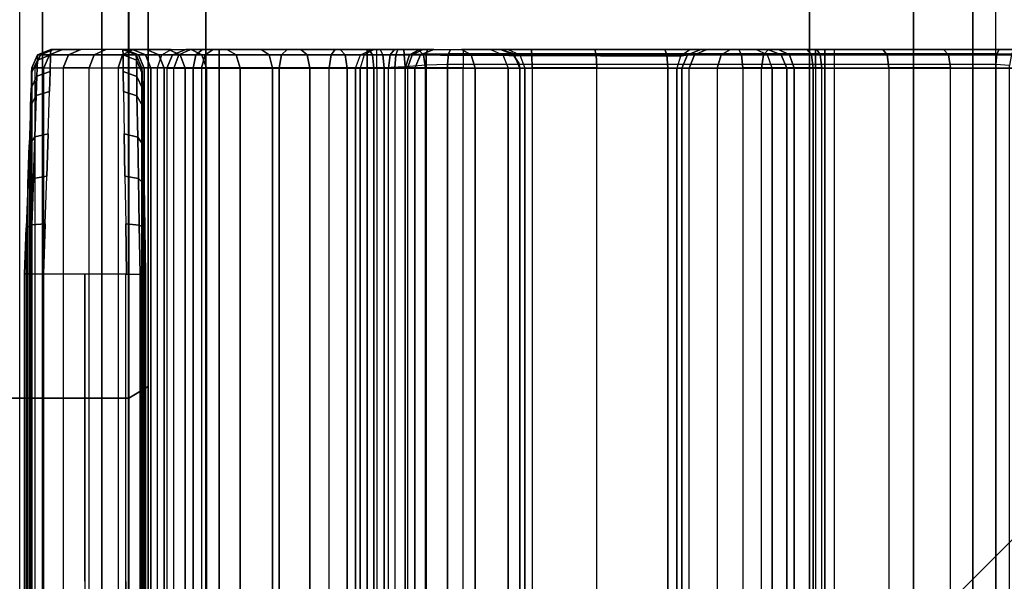
# Model space of a CAD drawing. Units: inches. Extents: x -2 to 217, y -6 to 211.
# Drawn here: x 3 to 4, y 1 to 1 of the extents above; entities that cross this region are included whole.
import ezdxf

# ---------------------------------------------------------------- set-up
doc = ezdxf.new("R2010")
doc.units = ezdxf.units.IN
doc.header["$MEASUREMENT"] = 0
for name, color, linetype in [('ELEC', 1, 'Continuous'), ('STRUCTURE', 7, 'Continuous'), ('STRUCTURE-LEG', 7, 'Continuous'), ('TERRITORY-FABRIC', 5, 'Continuous')]:
    doc.layers.add(name, color=color, linetype=linetype)

# ---------------------------------------------------------------- blocks, each defined once
blk = doc.blocks.new('VFG117_1A_0T')
at = {"layer": 'STRUCTURE-LEG'}
for points, invisible_edges in [([(-1.5, 0.80078, 1.97447), (-1.5, -0.80078, 1.97447), (-0.12193, -2.72357, 1.97447), (-0.12193, 2.72357, 1.97447)], 10), ([(-0.12193, 2.72357, 1.75025), (-0.12193, -2.72357, 1.75025), (-1.5, -0.80078, 1.75025), (-1.5, 0.80078, 1.75025)], 10), ([(-1.08945, -0.71887, 24.6123), (-0.46801, -0.79982, 24.6123), (-0.91984, -0.34799, 24.6123), (-1.28701, -0.52272, 24.6123)], 5), ([(-1.28701, -0.52272, 24.4323), (-0.91984, -0.34799, 24.4323), (-0.46801, -0.79982, 24.4323), (-1.08945, -0.71887, 24.4323)], 5), ([(-0.31159, -1.00366, 24.6123), (-0.96551, -0.86605, 24.6123), (-1.08945, -0.71887, 24.6123), (-0.46801, -0.79982, 24.6123)], 5), ([(-0.46801, -0.79982, 24.4323), (-1.08945, -0.71887, 24.4323), (-0.96551, -0.86605, 24.4323), (-0.31159, -1.00366, 24.4323)], 5), ([(-0.12193, -2.72357, 1.97447), (-0.12193, -2.72357, 1.97447), (-1.5, -0.80078, 1.97447), (-1.57912, -1.09605, 1.97447)], 10), ([(-1.57912, -1.09605, 1.75025), (-1.5, -0.80078, 1.75025), (-0.12193, -2.72357, 1.75025)], 10), ([(-0.92612, -1.05438, 24.6123), (-0.21326, -1.24104, 24.6123), (-0.31159, -1.00366, 24.6123), (-0.96551, -0.86605, 24.6123)], 5), ([(-0.96551, -0.86605, 24.4323), (-0.31159, -1.00366, 24.4323), (-0.21326, -1.24104, 24.4323), (-0.92612, -1.05438, 24.4323)], 5), ([(-0.17973, -1.49579, 24.6123), (-0.98069, -1.23889, 24.6123), (-0.92612, -1.05438, 24.6123), (-0.21326, -1.24104, 24.6123)], 5), ([(-0.21326, -1.24104, 24.4323), (-0.92612, -1.05438, 24.4323), (-0.98069, -1.23889, 24.4323), (-0.17973, -1.49579, 24.4323)], 5), ([(-1.57912, -1.09605, 1.97447), (-1.57912, -1.09605, 1.97447), (-1.79528, -1.31221, 1.97447), (-0.12193, -2.72357, 1.97447)], 12), ([(-0.12193, -2.72357, 1.75025), (-1.79528, -1.31221, 1.75025), (-1.57912, -1.09605, 1.75025)], 9)]:
    blk.add_3dface(points, dxfattribs=dict(at, invisible_edges=invisible_edges))
blk.add_3dface([(-0.91984, -0.34799, 24.4323), (-0.91984, -0.34799, 24.6123), (-0.46801, -0.79982, 24.6123), (-0.46801, -0.79982, 24.4323)], dxfattribs=at)
blk = doc.blocks.new('VFG110_72_0T')
at = {"layer": 'STRUCTURE'}
for points in [[(0, 1.53, 26.44), (0, 0.3, 26.44), (72, 0.3, 26.44), (72, 1.53, 26.44)], [(0, 1.16676, 25.75202), (72, 1.16676, 25.75202), (72, 1.12442, 25.78734), (0, 1.12442, 25.78734)], [(72, 1.155, 26.32), (72, 1.155, 25.92), (0, 1.155, 25.92), (0, 1.155, 26.32)], [(0, 1.155, 25.92), (72, 1.155, 25.92), (72, 0.675, 25.92), (0, 0.675, 25.92)], [(0, 1.155, 26.32), (0, 0.675, 26.32), (72, 0.675, 26.32), (72, 1.155, 26.32)], [(0, 1.12442, 25.78734), (72, 1.12442, 25.78734), (72, 1.07077, 25.8), (0, 1.07077, 25.8)], [(0, 1.07077, 25.8), (72, 1.07077, 25.8), (72, 0.75924, 25.8), (0, 0.75924, 25.8)], [(0, 0.75924, 25.8), (72, 0.75924, 25.8), (72, 0.70558, 25.78734), (0, 0.70558, 25.78734)], [(0, 0.70558, 25.78734), (72, 0.70558, 25.78734), (72, 0.66325, 25.75202), (0, 0.66325, 25.75202)], [(0, 0.675, 26.32), (0, 0.675, 25.92), (72, 0.675, 25.92), (72, 0.675, 26.32)], [(0, 0.47633, 25.59308), (72, 0.47633, 25.59308), (72, 0.66325, 25.75202), (0, 0.66325, 25.75202)]]:
    blk.add_3dface(points, dxfattribs=at)
blk = doc.blocks.new('VFG116_2642T_0T')
at = {"layer": 'TERRITORY-FABRIC'}
for points in [[(41.68999, -1.88933, 26.44005), (0.3097, -1.88933, 26.44005), (0.3098, -1.53448, 26.44005), (41.68999, -1.53448, 26.44005)], [(41.68999, -1.88933, 26.44005), (0.3097, -1.88933, 26.44005), (0.3098, -1.53448, 26.44005), (41.68999, -1.53448, 26.44005)], [(0.68608, -1.53465, 51.84296), (0.42766, -1.53465, 51.65754), (0.42766, -1.8895, 51.65754), (0.68608, -1.8895, 51.84296)], [(0.92016, -1.53465, 51.93608), (0.68608, -1.53465, 51.84296), (0.68608, -1.8895, 51.84296), (0.92016, -1.8895, 51.93608)], [(41.68998, -1.89948, 26.44893), (0.3097, -1.89948, 26.44893), (0.3098, -1.88933, 26.44005), (41.68999, -1.88933, 26.44005)], [(41.68998, -1.89948, 26.44893), (0.3097, -1.89948, 26.44893), (0.3098, -1.88933, 26.44005), (41.68999, -1.88933, 26.44005)], [(0.68608, -1.8895, 51.84296), (0.42766, -1.8895, 51.65754), (0.43617, -1.89948, 51.64849), (0.69211, -1.89948, 51.83259)], [(0.92016, -1.8895, 51.93608), (0.68608, -1.8895, 51.84296), (0.69211, -1.89948, 51.83259), (0.9232, -1.89948, 51.92564)]]:
    blk.add_3dface(points, dxfattribs=at)
for points, invisible_edges in [([(0.06891, -1.89948, 50.80297), (1.2373, -1.89948, 51.97117), (0.9232, -1.89948, 51.92564), (0.1136, -1.89948, 51.12185)], 5), ([(40.75848, -1.89948, 51.97117), (1.2373, -1.89948, 51.97117), (0.06891, -1.89948, 50.80297), (41.93105, -1.89948, 50.80307)], 14), ([(41.93105, -1.89948, 26.69024), (41.93105, -1.89948, 50.80307), (0.06891, -1.89948, 50.80297), (0.06891, -1.89948, 26.69022)], 10), ([(41.93105, -1.89948, 26.69024), (0.06891, -1.89948, 26.69022), (0.3097, -1.89948, 26.44893), (41.68998, -1.89948, 26.44893)], 11), ([(0.22497, -1.89948, 51.38021), (0.1136, -1.89948, 51.12185), (0.9232, -1.89948, 51.92564), (0.69211, -1.89948, 51.83259)], 10), ([(0.22497, -1.89948, 51.38021), (0.69211, -1.89948, 51.83259), (0.43617, -1.89948, 51.64849), (0.22497, -1.89948, 51.38021)], 1)]:
    blk.add_3dface(points, dxfattribs=dict(at, invisible_edges=invisible_edges))
blk = doc.blocks.new('VFG197_0T')
at = {"layer": 'ELEC'}
for points in [[(0.02944, -1.83878, 24.33415), (0.83676, -1.83878, 24.33415), (0.84618, -1.83911, 24.31807), (0.02002, -1.8391, 24.31807)], [(0.81674, -1.83808, 24.35555), (0.04946, -1.83808, 24.35555), (0.02944, -1.83878, 24.33415), (0.83676, -1.83878, 24.33415)], [(0.06959, -1.83737, 24.36852), (0.79661, -1.83738, 24.36852), (0.81674, -1.83808, 24.35555), (0.04946, -1.83808, 24.35555)], [(0.77404, -1.83659, 24.37677), (0.09216, -1.83659, 24.37677), (0.06959, -1.83737, 24.36852), (0.79661, -1.83738, 24.36852)], [(0.75029, -1.83576, 24.37983), (0.77404, -1.83659, 24.37677), (0.09216, -1.83659, 24.37677), (0.11591, -1.83576, 24.37983)], [(0.11591, -1.83576, 24.37983), (0.11589, -1.83864, 24.38678), (0.75031, -1.83865, 24.38678), (0.75029, -1.83576, 24.37983)], [(0.11589, -1.83864, 24.38678), (0.11608, -1.84559, 24.38967), (0.75012, -1.8456, 24.38967), (0.75031, -1.83865, 24.38678)], [(0.77558, -1.8395, 24.3835), (0.75031, -1.83865, 24.38678), (0.75012, -1.8456, 24.38967), (0.77603, -1.84643, 24.38633)], [(0.77404, -1.83659, 24.37677), (0.75029, -1.83576, 24.37983), (0.75031, -1.83865, 24.38678), (0.77558, -1.8395, 24.3835)], [(0.79661, -1.83738, 24.36852), (0.77404, -1.83659, 24.37677), (0.77558, -1.8395, 24.3835), (0.79958, -1.84032, 24.3747)], [(0.81674, -1.83808, 24.35555), (0.79661, -1.83738, 24.36852), (0.79958, -1.84032, 24.3747), (0.82099, -1.84104, 24.36089)], [(0.83676, -1.83878, 24.33415), (0.81674, -1.83808, 24.35555), (0.82099, -1.84104, 24.36089), (0.84226, -1.84176, 24.33812)], [(0.84618, -1.83911, 24.31807), (0.83676, -1.83878, 24.33415), (0.84226, -1.84176, 24.33812), (0.85226, -1.8421, 24.32101)], [(0.01218, -1.83938, 24.29539), (0.85402, -1.83939, 24.29539), (0.85667, -1.83948, 24.27158), (0.00953, -1.83947, 24.27158)], [(0.00953, -1.83947, 24.25741), (0.85667, -1.83948, 24.25741), (0.85667, -1.841, 24.23151), (0.00953, -1.84099, 24.23151)], [(0.85667, -1.83948, 24.27158), (0.00953, -1.83947, 24.27158), (0.00953, -1.83947, 24.25741), (0.85667, -1.83948, 24.25741)], [(0.85667, -1.841, 24.23151), (0.00953, -1.84099, 24.23151), (0.00953, -1.84572, 24.20513), (0.85667, -1.84573, 24.20513)], [(0.84618, -1.83911, 24.31807), (0.02002, -1.8391, 24.31807), (0.01218, -1.83938, 24.29539), (0.85402, -1.83939, 24.29539)], [(0.79958, -1.84032, 24.3747), (0.77558, -1.8395, 24.3835), (0.77603, -1.84643, 24.38633), (0.80065, -1.84722, 24.37733)], [(0.82099, -1.84104, 24.36089), (0.79958, -1.84032, 24.3747), (0.80065, -1.84722, 24.37733), (0.82261, -1.84792, 24.36318)], [(0.84226, -1.84176, 24.33812), (0.82099, -1.84104, 24.36089), (0.82261, -1.84792, 24.36318), (0.84445, -1.84862, 24.33984)], [(0.85226, -1.8421, 24.32101), (0.84226, -1.84176, 24.33812), (0.84445, -1.84862, 24.33984), (0.85472, -1.84895, 24.3223)], [(0.85402, -1.83939, 24.29539), (0.84618, -1.83911, 24.31807), (0.85226, -1.8421, 24.32101), (0.86059, -1.84238, 24.2969)], [(0.86059, -1.84238, 24.2969), (0.85226, -1.8421, 24.32101), (0.85472, -1.84895, 24.3223), (0.86328, -1.84922, 24.29756)], [(0.85667, -1.83948, 24.27158), (0.85402, -1.83939, 24.29539), (0.86059, -1.84238, 24.2969), (0.86341, -1.84248, 24.27158)], [(0.85667, -1.83948, 24.25741), (0.85667, -1.841, 24.23151), (0.86341, -1.84398, 24.23186), (0.86341, -1.84248, 24.25742)], [(0.85667, -1.83948, 24.25741), (0.85667, -1.83948, 24.27158), (0.86341, -1.84248, 24.27159), (0.86341, -1.84248, 24.25742)], [(0.85667, -1.841, 24.23151), (0.85667, -1.84573, 24.20513), (0.86341, -1.84864, 24.20584), (0.86341, -1.84398, 24.23186)], [(0.86341, -1.84248, 24.27158), (0.86059, -1.84238, 24.2969), (0.86328, -1.84922, 24.29756), (0.86617, -1.84932, 24.27158)], [(0.86341, -1.84248, 24.25742), (0.86341, -1.84398, 24.23186), (0.86617, -1.85077, 24.23266), (0.86617, -1.84932, 24.25744)], [(0.86341, -1.84248, 24.25742), (0.86341, -1.84248, 24.27159), (0.86617, -1.84932, 24.27161), (0.86617, -1.84932, 24.25744)], [(0.86341, -1.84398, 24.23186), (0.86341, -1.84864, 24.20584), (0.86617, -1.85529, 24.20745), (0.86617, -1.85077, 24.23266)], [(0.00953, -1.84572, 24.20513), (0.85667, -1.84573, 24.20513), (0.85667, -1.85559, 24.17442), (0.00953, -1.85558, 24.17442)], [(0.11608, -1.84559, 24.38967), (0.11608, -1.86698, 24.38967), (0.75012, -1.86698, 24.38967), (0.75012, -1.8456, 24.38967)], [(0.85667, -1.84573, 24.20513), (0.85667, -1.85559, 24.17442), (0.86341, -1.85837, 24.17554), (0.86341, -1.84864, 24.20584)], [(0.86341, -1.84864, 24.20584), (0.86341, -1.85837, 24.17554), (0.86617, -1.86471, 24.1781), (0.86617, -1.85529, 24.20745)], [(0.85667, -1.85559, 24.17442), (0.00953, -1.85558, 24.17442), (0.00953, -1.8691, 24.14667), (0.85667, -1.86911, 24.14667)], [(0.85667, -1.85559, 24.17442), (0.85667, -1.86911, 24.14667), (0.86341, -1.87171, 24.14817), (0.86341, -1.85837, 24.17554)], [(0.86341, -1.85837, 24.17554), (0.86341, -1.87171, 24.14817), (0.86617, -1.87763, 24.15159), (0.86617, -1.86471, 24.1781)], [(0.00953, -1.8691, 24.14667), (0.85667, -1.86911, 24.14667), (0.85667, -1.88397, 24.12417), (0.00953, -1.88396, 24.12417)], [(0.11608, -1.86698, 24.38967), (0.11608, -1.88807, 24.38967), (0.75012, -1.88808, 24.38967), (0.75012, -1.8667, 24.38967)], [(0.85667, -1.86911, 24.14667), (0.85667, -1.88397, 24.12417), (0.86341, -1.88637, 24.12598), (0.86341, -1.87171, 24.14817)], [(0.86341, -1.87171, 24.14817), (0.86341, -1.88637, 24.12598), (0.86617, -1.89183, 24.13008), (0.86617, -1.87763, 24.15159)], [(0.85667, -1.88397, 24.12417), (0.00953, -1.88396, 24.12417), (0.00953, -1.90437, 24.10066), (0.85667, -1.90438, 24.10066)], [(0.85667, -1.88397, 24.12417), (0.85667, -1.90438, 24.10066), (0.86341, -1.9065, 24.10278), (0.86341, -1.88637, 24.12598)], [(0.75012, -1.88808, 24.38967), (0.75019, -1.89533, 24.38678), (0.11601, -1.89532, 24.38678), (0.11608, -1.88836, 24.38967)], [(0.77603, -1.88795, 24.38633), (0.75012, -1.88837, 24.38967), (0.75019, -1.89533, 24.38678), (0.77547, -1.8949, 24.38351)], [(0.80065, -1.88756, 24.37733), (0.77603, -1.88795, 24.38633), (0.77547, -1.8949, 24.38351), (0.79947, -1.89449, 24.37473)], [(0.82261, -1.88721, 24.36318), (0.80065, -1.88756, 24.37733), (0.79947, -1.89449, 24.37473), (0.82089, -1.89413, 24.36092)], [(0.84445, -1.88686, 24.33984), (0.82261, -1.88721, 24.36318), (0.82089, -1.89413, 24.36092), (0.84218, -1.89377, 24.33814)], [(0.85472, -1.88669, 24.3223), (0.84445, -1.88686, 24.33984), (0.84218, -1.89377, 24.33814), (0.85219, -1.8936, 24.32104)], [(0.86328, -1.88656, 24.29756), (0.85472, -1.88669, 24.3223), (0.85219, -1.8936, 24.32104), (0.86053, -1.89346, 24.29691)], [(0.86617, -1.88651, 24.27158), (0.86328, -1.88656, 24.29756), (0.86053, -1.89346, 24.29691), (0.86335, -1.89341, 24.27158)], [(0.86617, -1.88651, 24.25741), (0.86617, -1.88762, 24.23779), (0.86335, -1.89447, 24.23856), (0.86335, -1.89341, 24.25741)], [(0.86617, -1.88651, 24.25741), (0.86617, -1.88651, 24.27158), (0.86335, -1.89341, 24.27158), (0.86335, -1.89341, 24.25741)], [(0.86617, -1.88762, 24.23779), (0.86617, -1.89138, 24.21647), (0.86335, -1.89808, 24.21808), (0.86335, -1.89447, 24.23856)], [(0.86341, -1.88637, 24.12598), (0.86341, -1.9065, 24.10278), (0.86617, -1.91133, 24.10761), (0.86617, -1.89183, 24.13008)], [(0.79947, -1.89449, 24.37473), (0.77547, -1.8949, 24.38351), (0.77387, -1.89779, 24.37676), (0.79644, -1.8974, 24.36852)], [(0.82089, -1.89413, 24.36092), (0.79947, -1.89449, 24.37473), (0.79644, -1.8974, 24.36852), (0.81657, -1.89705, 24.35555)], [(0.84218, -1.89377, 24.33814), (0.82089, -1.89413, 24.36092), (0.81657, -1.89705, 24.35555), (0.83659, -1.8967, 24.33415)], [(0.85219, -1.8936, 24.32104), (0.84218, -1.89377, 24.33814), (0.83659, -1.8967, 24.33415), (0.84601, -1.89654, 24.31807)], [(0.86053, -1.89346, 24.29691), (0.85219, -1.8936, 24.32104), (0.84601, -1.89654, 24.31807), (0.85385, -1.8964, 24.29539)], [(0.86335, -1.89341, 24.27158), (0.86053, -1.89346, 24.29691), (0.85385, -1.8964, 24.29539), (0.8565, -1.89635, 24.27158)], [(0.86335, -1.89341, 24.25741), (0.86335, -1.89447, 24.23856), (0.8565, -1.8974, 24.2389), (0.8565, -1.89635, 24.25742)], [(0.86335, -1.89341, 24.25741), (0.86335, -1.89341, 24.27158), (0.8565, -1.89635, 24.27158), (0.8565, -1.89635, 24.25742)], [(0.86335, -1.89447, 24.23856), (0.86335, -1.89808, 24.21808), (0.8565, -1.90094, 24.21877), (0.8565, -1.8974, 24.2389)], [(0.86617, -1.89138, 24.21647), (0.86617, -1.89861, 24.19353), (0.86335, -1.90503, 24.19605), (0.86335, -1.89808, 24.21808)], [(0.0097, -1.89634, 24.25742), (0.0097, -1.89739, 24.2389), (0.8565, -1.8974, 24.2389), (0.8565, -1.89635, 24.25742)], [(0.0097, -1.89634, 24.27158), (0.0097, -1.89634, 24.25742), (0.8565, -1.89635, 24.25742), (0.8565, -1.89635, 24.27158)], [(0.01235, -1.89639, 24.29539), (0.0097, -1.89634, 24.27158), (0.8565, -1.89635, 24.27158), (0.85385, -1.8964, 24.29539)], [(0.8565, -1.90094, 24.21877), (0.8565, -1.8974, 24.2389), (0.0097, -1.89739, 24.2389), (0.0097, -1.90093, 24.21877)], [(0.02019, -1.89653, 24.31807), (0.01235, -1.89639, 24.29539), (0.85385, -1.8964, 24.29539), (0.84601, -1.89654, 24.31807)], [(0.02961, -1.89669, 24.33415), (0.02019, -1.89653, 24.31807), (0.84601, -1.89654, 24.31807), (0.83659, -1.8967, 24.33415)], [(0.04963, -1.89704, 24.35555), (0.02961, -1.89669, 24.33415), (0.83659, -1.8967, 24.33415), (0.81657, -1.89705, 24.35555)], [(0.81657, -1.89705, 24.35555), (0.79644, -1.8974, 24.36852), (0.06976, -1.89739, 24.36852), (0.04963, -1.89704, 24.35555)], [(0.79644, -1.8974, 24.36852), (0.77387, -1.89779, 24.37676), (0.09233, -1.89779, 24.37676), (0.06976, -1.89739, 24.36852)], [(0.77387, -1.89779, 24.37676), (0.75012, -1.89821, 24.37983), (0.11608, -1.8982, 24.37983), (0.09233, -1.89779, 24.37676)], [(0.11608, -1.8982, 24.37983), (0.11601, -1.89532, 24.38678), (0.75019, -1.89533, 24.38678), (0.75012, -1.89821, 24.37983)], [(0.77547, -1.8949, 24.38351), (0.75019, -1.89533, 24.38678), (0.75012, -1.89821, 24.37983), (0.77387, -1.89779, 24.37676)], [(0.86335, -1.89808, 24.21808), (0.86335, -1.90503, 24.19605), (0.8565, -1.90777, 24.19713), (0.8565, -1.90094, 24.21877)], [(0.86617, -1.89861, 24.19353), (0.86617, -1.91009, 24.16976), (0.86335, -1.91605, 24.17322), (0.86335, -1.90503, 24.19605)], [(0.00953, -1.90437, 24.10066), (0.85667, -1.90438, 24.10066), (0.85667, -1.92707, 24.08085), (0.00953, -1.92706, 24.08085)], [(0.0097, -1.90093, 24.21877), (0.0097, -1.90776, 24.19713), (0.8565, -1.90777, 24.19713), (0.8565, -1.90094, 24.21877)], [(0.86335, -1.90503, 24.19605), (0.86335, -1.91605, 24.17322), (0.8565, -1.9186, 24.1747), (0.8565, -1.90777, 24.19713)], [(0.85667, -1.92707, 24.08085), (0.85667, -1.90438, 24.10066), (0.86341, -1.9065, 24.10278), (0.86341, -1.92889, 24.08323)], [(0.8565, -1.9186, 24.1747), (0.8565, -1.90777, 24.19713), (0.0097, -1.90776, 24.19713), (0.0097, -1.91859, 24.1747)], [(0.0097, -1.90916, 24.74579), (0.0097, -1.91278, 24.73226), (0.8565, -1.91279, 24.73226), (0.8565, -1.90917, 24.74579)], [(0.0097, -1.90916, 24.74579), (0.0097, -1.91278, 24.75932), (0.8565, -1.91279, 24.75932), (0.8565, -1.90917, 24.74579)], [(0.8565, -1.91279, 24.73226), (0.8565, -1.90917, 24.74579), (0.86335, -1.91211, 24.74579), (0.86335, -1.91534, 24.73373)], [(0.8565, -1.90917, 24.74579), (0.8565, -1.91279, 24.75932), (0.86335, -1.91534, 24.75785), (0.86335, -1.91211, 24.74579)], [(0.86617, -1.91009, 24.16976), (0.86617, -1.92177, 24.15216), (0.86335, -1.92727, 24.15632), (0.86335, -1.91605, 24.17322)], [(0.86341, -1.92889, 24.08323), (0.86341, -1.9065, 24.10278), (0.86617, -1.91133, 24.10761), (0.86617, -1.93302, 24.08868)], [(0.0097, -1.92269, 24.72236), (0.0097, -1.91278, 24.73226), (0.8565, -1.91279, 24.73226), (0.8565, -1.92269, 24.72236)], [(0.8565, -1.91279, 24.75932), (0.8565, -1.92269, 24.76923), (0.0097, -1.92269, 24.76923), (0.0097, -1.91278, 24.75932)], [(0.8565, -1.92269, 24.72236), (0.8565, -1.91279, 24.73226), (0.86335, -1.91534, 24.73373), (0.86335, -1.92417, 24.72491)], [(0.8565, -1.91279, 24.75932), (0.8565, -1.92269, 24.76923), (0.86335, -1.92417, 24.76668), (0.86335, -1.91534, 24.75785)], [(0.86335, -1.91534, 24.73373), (0.86335, -1.91211, 24.74579), (0.86617, -1.91901, 24.74579), (0.86617, -1.92131, 24.73718)], [(0.86335, -1.91211, 24.74579), (0.86335, -1.91534, 24.75785), (0.86617, -1.92131, 24.7544), (0.86617, -1.91901, 24.74579)], [(0.8565, -1.92962, 24.15809), (0.8565, -1.9186, 24.1747), (0.0097, -1.91859, 24.1747), (0.0097, -1.92961, 24.15809)], [(0.86335, -1.91605, 24.17322), (0.86335, -1.92727, 24.15632), (0.8565, -1.92962, 24.15809), (0.8565, -1.9186, 24.1747)], [(0.86335, -1.92417, 24.72491), (0.86335, -1.91534, 24.73373), (0.86617, -1.92131, 24.73718), (0.86617, -1.92761, 24.73088)], [(0.86335, -1.91534, 24.75785), (0.86335, -1.92417, 24.76668), (0.86617, -1.92761, 24.7607), (0.86617, -1.92131, 24.7544)], [(0.8565, -1.92269, 24.72236), (0.8565, -1.93622, 24.71873), (0.0097, -1.93621, 24.71873), (0.0097, -1.92269, 24.72236)], [(0.0097, -1.92269, 24.76923), (0.0097, -1.93621, 24.77285), (0.8565, -1.93622, 24.77285), (0.8565, -1.92269, 24.76923)], [(0.8565, -1.93622, 24.71873), (0.8565, -1.92269, 24.72236), (0.86335, -1.92417, 24.72491), (0.86335, -1.93622, 24.72168)], [(0.8565, -1.92269, 24.76923), (0.8565, -1.93622, 24.77285), (0.86335, -1.93622, 24.76991), (0.86335, -1.92417, 24.76668)], [(0.86617, -1.92177, 24.15216), (0.86617, -1.94012, 24.13147), (0.86335, -1.9449, 24.13645), (0.86335, -1.92727, 24.15632)], [(0.86335, -1.93622, 24.72168), (0.86335, -1.92417, 24.72491), (0.86617, -1.92761, 24.73088), (0.86617, -1.93622, 24.72858)], [(0.86335, -1.92417, 24.76668), (0.86335, -1.93622, 24.76991), (0.86617, -1.93622, 24.76301), (0.86617, -1.92761, 24.7607)], [(0.85667, -1.92707, 24.08085), (0.00953, -1.92706, 24.08085), (0.00953, -1.96709, 24.05663), (0.85667, -1.9671, 24.05663)], [(0.0097, -1.92961, 24.15809), (0.0097, -1.94694, 24.13857), (0.8565, -1.94694, 24.13857), (0.8565, -1.92962, 24.15809)], [(0.86335, -1.92727, 24.15632), (0.86335, -1.9449, 24.13645), (0.8565, -1.94694, 24.13857), (0.8565, -1.92962, 24.15809)], [(0.85667, -1.9671, 24.05663), (0.85667, -1.92707, 24.08085), (0.86341, -1.92889, 24.08323), (0.86341, -1.96837, 24.05935)], [(0.86341, -1.96837, 24.05935), (0.86341, -1.92889, 24.08323), (0.86617, -1.93302, 24.08868), (0.86617, -1.97127, 24.06554)], [(0.8565, -2.01251, 24.71873), (0.0097, -2.0125, 24.71873), (0.0097, -1.93621, 24.71873), (0.8565, -1.93622, 24.71873)], [(0.8565, -1.93622, 24.77285), (0.8565, -2.01744, 24.77285), (0.0097, -2.01743, 24.77285), (0.0097, -1.93621, 24.77285)], [(0.8565, -2.01251, 24.71873), (0.8565, -1.93622, 24.71873), (0.86335, -1.93622, 24.72168), (0.86335, -2.01251, 24.72168)], [(0.8565, -1.93622, 24.77285), (0.8565, -2.01744, 24.77285), (0.86335, -2.01744, 24.76991), (0.86335, -1.93622, 24.76991)], [(0.86335, -2.01251, 24.72168), (0.86335, -1.93622, 24.72168), (0.86617, -1.93622, 24.72858), (0.86617, -2.01251, 24.72858)], [(0.86335, -1.93622, 24.76991), (0.86335, -2.01744, 24.76991), (0.86617, -2.01744, 24.76301), (0.86617, -1.93622, 24.76301)], [(0.86617, -1.94012, 24.13147), (0.86617, -1.95782, 24.11658), (0.86335, -1.96191, 24.12214), (0.86335, -1.9449, 24.13645)], [(0.86335, -1.9449, 24.13645), (0.86335, -1.96191, 24.12214), (0.8565, -1.96365, 24.12451), (0.8565, -1.94694, 24.13857)], [(0.0097, -1.94694, 24.13857), (0.0097, -1.96364, 24.12451), (0.8565, -1.96365, 24.12451), (0.8565, -1.94694, 24.13857)], [(0.86617, -1.95782, 24.11658), (0.86617, -1.97829, 24.10363), (0.86335, -1.98156, 24.10971), (0.86335, -1.96191, 24.12214)], [(0.8565, -1.98296, 24.1123), (0.8565, -1.96365, 24.12451), (0.0097, -1.96364, 24.12451), (0.0097, -1.98295, 24.1123)], [(0.86335, -1.96191, 24.12214), (0.86335, -1.98156, 24.10971), (0.8565, -1.98296, 24.1123), (0.8565, -1.96365, 24.12451)], [(0.85667, -1.9671, 24.05663), (0.00953, -1.96709, 24.05663), (0.00953, -1.99295, 24.04643), (0.85667, -1.99296, 24.04643)], [(0.85667, -1.99296, 24.04643), (0.85667, -1.9671, 24.05663), (0.86341, -1.96837, 24.05935), (0.86341, -1.99388, 24.04929)], [(0.86341, -1.99388, 24.04929), (0.86341, -1.96837, 24.05935), (0.86617, -1.97127, 24.06554), (0.86617, -1.99598, 24.05579)], [(0.86617, -1.97829, 24.10363), (0.86617, -1.99864, 24.09429), (0.86335, -2.00111, 24.10073), (0.86335, -1.98156, 24.10971)], [(0.0097, -1.98295, 24.1123), (0.0097, -2.00215, 24.10348), (0.8565, -2.00216, 24.10348), (0.8565, -1.98296, 24.1123)], [(0.86335, -1.98156, 24.10971), (0.86335, -2.00111, 24.10073), (0.8565, -2.00216, 24.10348), (0.8565, -1.98296, 24.1123)], [(0.00953, -1.99295, 24.04643), (0.85667, -1.99296, 24.04643), (0.85667, -2.02684, 24.03834), (0.00953, -2.02683, 24.03834)], [(0.85667, -2.02684, 24.03834), (0.85667, -1.99296, 24.04643), (0.86341, -1.99388, 24.04929), (0.86341, -2.02731, 24.04131)], [(0.86341, -2.02731, 24.04131), (0.86341, -1.99388, 24.04929), (0.86617, -1.99598, 24.05579), (0.86617, -2.02837, 24.04806)], [(0.86335, -2.00111, 24.10073), (0.86335, -2.0152, 24.09603), (0.8565, -2.016, 24.09886), (0.8565, -2.00216, 24.10348)], [(0.86617, -1.99864, 24.09429), (0.86617, -2.0133, 24.08939), (0.86335, -2.0152, 24.09603), (0.86335, -2.00111, 24.10073)], [(0.0097, -2.00215, 24.10348), (0.0097, -2.01599, 24.09886), (0.8565, -2.016, 24.09886), (0.8565, -2.00216, 24.10348)], [(0.8565, -2.00653, 25.25508), (0.8565, -2.00886, 25.23216), (0.0097, -2.00885, 25.23216), (0.0097, -2.00652, 25.25508)], [(0.0097, -2.00652, 25.25508), (0.0097, -2.17227, 25.54217), (0.8565, -2.17228, 25.54217), (0.8565, -2.00653, 25.25508)], [(0.8565, -2.00886, 25.23216), (0.8565, -2.00653, 25.25508), (0.86335, -2.00907, 25.25361), (0.86335, -2.01106, 25.23412)], [(0.8565, -2.17228, 25.54217), (0.8565, -2.00653, 25.25508), (0.86335, -2.00907, 25.25361), (0.86261, -2.17424, 25.54103)], [(0.8565, -2.00886, 25.23216), (0.8565, -2.03215, 25.20597), (0.0097, -2.03214, 25.20597), (0.0097, -2.00885, 25.23216)], [(0.8565, -2.00886, 25.23216), (0.8565, -2.03215, 25.20597), (0.86335, -2.03435, 25.20792), (0.86335, -2.01106, 25.23412)], [(0.86261, -2.17424, 25.54103), (0.86335, -2.00907, 25.25361), (0.86617, -2.01505, 25.25016), (0.86597, -2.17908, 25.53824)], [(0.86335, -2.01106, 25.23412), (0.86335, -2.00907, 25.25361), (0.86617, -2.01505, 25.25016), (0.86617, -2.01622, 25.2387)], [(0.86335, -2.01106, 25.23412), (0.86335, -2.03435, 25.20792), (0.86617, -2.0395, 25.2125), (0.86617, -2.01622, 25.2387)], [(0.0097, -2.01599, 24.09886), (0.00961, -2.02127, 24.09755), (0.85659, -2.02128, 24.09755), (0.8565, -2.016, 24.09886)], [(0.8565, -2.01251, 24.71873), (0.8565, -2.04264, 24.72473), (0.0097, -2.04263, 24.72473), (0.0097, -2.0125, 24.71873)], [(0.86335, -2.01251, 24.72168), (0.86335, -2.04151, 24.72745), (0.8565, -2.04264, 24.72473), (0.8565, -2.01251, 24.71873)], [(0.85659, -2.02128, 24.09755), (0.8565, -2.016, 24.09886), (0.86335, -2.0152, 24.09603), (0.86337, -2.02055, 24.09474)], [(0.86617, -2.01251, 24.72858), (0.86617, -2.03887, 24.73382), (0.86335, -2.04151, 24.72745), (0.86335, -2.01251, 24.72168)], [(0.86337, -2.02055, 24.09474), (0.86335, -2.0152, 24.09603), (0.86617, -2.0133, 24.08939), (0.86617, -2.01926, 24.08803)], [(0.8572, -2.03207, 24.09602), (0.85659, -2.02128, 24.09755), (0.00961, -2.02127, 24.09755), (0.009, -2.03207, 24.09602)], [(0.0097, -2.01743, 24.77285), (0.0097, -2.02352, 24.77382), (0.8565, -2.02353, 24.77382), (0.8565, -2.01744, 24.77285)], [(0.8565, -2.02353, 24.77382), (0.8565, -2.01744, 24.77285), (0.86335, -2.01744, 24.76991), (0.86335, -2.02444, 24.77102)], [(0.8572, -2.03207, 24.09602), (0.85659, -2.02128, 24.09755), (0.86337, -2.02055, 24.09474), (0.86355, -2.03164, 24.09336)], [(0.86335, -2.02444, 24.77102), (0.86335, -2.01744, 24.76991), (0.86617, -2.01744, 24.76301), (0.86617, -2.02657, 24.76446)], [(0.86355, -2.03164, 24.09336), (0.86337, -2.02055, 24.09474), (0.86617, -2.01926, 24.08803), (0.86617, -2.03144, 24.08698)], [(0.85667, -2.02684, 24.03834), (0.00953, -2.02683, 24.03834), (0.00953, -2.06199, 24.03566), (0.85667, -2.062, 24.03566)], [(0.8565, -2.02353, 24.77382), (0.8565, -2.03336, 24.78097), (0.0097, -2.03336, 24.78097), (0.0097, -2.02352, 24.77382)], [(0.8565, -2.03336, 24.78097), (0.8565, -2.02353, 24.77382), (0.86335, -2.02444, 24.77102), (0.86335, -2.03574, 24.77924)], [(0.85667, -2.062, 24.03566), (0.85667, -2.02684, 24.03834), (0.86341, -2.02731, 24.04131), (0.86341, -2.062, 24.03866)], [(0.86335, -2.03574, 24.77924), (0.86335, -2.02444, 24.77102), (0.86617, -2.02657, 24.76446), (0.86617, -2.04133, 24.77518)], [(0.85795, -2.04303, 24.09601), (0.8572, -2.03207, 24.09602), (0.86355, -2.03164, 24.09336), (0.86376, -2.04301, 24.09357)], [(0.86341, -2.062, 24.03866), (0.86341, -2.02731, 24.04131), (0.86617, -2.02837, 24.04806), (0.86617, -2.062, 24.0455)], [(0.86376, -2.04301, 24.09357), (0.86355, -2.03164, 24.09336), (0.86617, -2.03144, 24.08698), (0.86617, -2.0436, 24.08777)], [(0.009, -2.03207, 24.09602), (0.00825, -2.04302, 24.09601), (0.85795, -2.04303, 24.09601), (0.8572, -2.03207, 24.09602)], [(0.8565, -2.03215, 25.20597), (0.8565, -2.03712, 25.19289), (0.0097, -2.03711, 25.19289), (0.0097, -2.03214, 25.20597)], [(0.0097, -2.03336, 24.78097), (0.0097, -2.03711, 24.79253), (0.8565, -2.03712, 24.79253), (0.8565, -2.03336, 24.78097)], [(0.0097, -2.03711, 25.19289), (0.8565, -2.03712, 25.19289), (0.8565, -2.03712, 24.79253), (0.0097, -2.03711, 24.79253)], [(0.86335, -2.04006, 25.19289), (0.86335, -2.03435, 25.20792), (0.8565, -2.03215, 25.20597), (0.8565, -2.03712, 25.19289)], [(0.8565, -2.03712, 24.79253), (0.8565, -2.03336, 24.78097), (0.86335, -2.03574, 24.77924), (0.86335, -2.04006, 24.79253)], [(0.8565, -2.03712, 25.19289), (0.8565, -2.03712, 24.79253), (0.86335, -2.04006, 24.79253), (0.86335, -2.04006, 25.19289)], [(0.86617, -2.04696, 25.19289), (0.86617, -2.0395, 25.2125), (0.86335, -2.03435, 25.20792), (0.86335, -2.04006, 25.19289)], [(0.86335, -2.04006, 24.79253), (0.86335, -2.03574, 24.77924), (0.86617, -2.04133, 24.77518), (0.86617, -2.04696, 24.79253)], [(0.86335, -2.04151, 24.72745), (0.86335, -2.0661, 24.74387), (0.8565, -2.06818, 24.74179), (0.8565, -2.04264, 24.72473)], [(0.86617, -2.03887, 24.73382), (0.86617, -2.06122, 24.74875), (0.86335, -2.0661, 24.74387), (0.86335, -2.04151, 24.72745)], [(0.86335, -2.04006, 25.19289), (0.86335, -2.04006, 24.79253), (0.86617, -2.04696, 24.79253), (0.86617, -2.04696, 25.19289)], [(0.00825, -2.04302, 24.09601), (0.0079, -2.05394, 24.09754), (0.8583, -2.05395, 24.09754), (0.85795, -2.04303, 24.09601)], [(0.8565, -2.04264, 24.72473), (0.8565, -2.06818, 24.74179), (0.0097, -2.06817, 24.74179), (0.0097, -2.04263, 24.72473)], [(0.8583, -2.05395, 24.09754), (0.85795, -2.04303, 24.09601), (0.86376, -2.04301, 24.09357), (0.86386, -2.05443, 24.09529)], [(0.86386, -2.05443, 24.09529), (0.86376, -2.04301, 24.09357), (0.86617, -2.0436, 24.08777), (0.86617, -2.05559, 24.08984)], [(0.0079, -2.05394, 24.09754), (0.0079, -2.33697, 24.1577), (0.8583, -2.33697, 24.1577), (0.8583, -2.05395, 24.09754)], [(0.8583, -2.33697, 24.1577), (0.8583, -2.05395, 24.09754), (0.86386, -2.05443, 24.09529), (0.86386, -2.33745, 24.15545)], [(0.86386, -2.33745, 24.15545), (0.86386, -2.05443, 24.09529), (0.86617, -2.05559, 24.08984), (0.86617, -2.33861, 24.15)], [(0.00953, -2.06199, 24.03566), (0.85667, -2.062, 24.03566), (0.85667, -2.09767, 24.03658), (0.00953, -2.09766, 24.03658)], [(0.86276, -2.09754, 24.03897), (0.86341, -2.062, 24.03866), (0.85667, -2.062, 24.03566), (0.85667, -2.09767, 24.03658)], [(0.86601, -2.09725, 24.04464), (0.86617, -2.062, 24.0455), (0.86341, -2.062, 24.03866), (0.86276, -2.09754, 24.03897)], [(0.86617, -2.06122, 24.74875), (0.86617, -2.07615, 24.7711), (0.86335, -2.08252, 24.76846), (0.86335, -2.0661, 24.74387)], [(0.86335, -2.0661, 24.74387), (0.86335, -2.08252, 24.76846), (0.8565, -2.08524, 24.76733), (0.8565, -2.06818, 24.74179)], [(0.8565, -2.06818, 24.74179), (0.8565, -2.08524, 24.76733), (0.0097, -2.08523, 24.76733), (0.0097, -2.06817, 24.74179)], [(0.86617, -2.08139, 24.79746), (0.86617, -2.07615, 24.7711), (0.86335, -2.08252, 24.76846), (0.86335, -2.08829, 24.79746)], [(0.86335, -2.08829, 24.79746), (0.86335, -2.08252, 24.76846), (0.8565, -2.08524, 24.76733), (0.8565, -2.09123, 24.79746)], [(0.86617, -2.08139, 24.79746), (0.86617, -2.08139, 25.03458), (0.86421, -2.08729, 25.03458), (0.86335, -2.08829, 24.79746)], [(0.86617, -2.08139, 25.03458), (0.86617, -2.08139, 25.28829), (0.86335, -2.08829, 25.28829), (0.86421, -2.08729, 25.03458)], [(0.86617, -2.08139, 25.28829), (0.86617, -2.08535, 25.30305), (0.86335, -2.09132, 25.2996), (0.86335, -2.08829, 25.28829)], [(0.0097, -2.09123, 24.79746), (0.0097, -2.08523, 24.76733), (0.8565, -2.08524, 24.76733), (0.8565, -2.09123, 24.79746)], [(0.86335, -2.08829, 24.79746), (0.86421, -2.08729, 25.03458), (0.85909, -2.09084, 25.03458), (0.8565, -2.09123, 24.79746)], [(0.86421, -2.08729, 25.03458), (0.86335, -2.08829, 25.28829), (0.8565, -2.09123, 25.28829), (0.85909, -2.09084, 25.03458)], [(0.86617, -2.21302, 25.52483), (0.86617, -2.08535, 25.30305), (0.86335, -2.09132, 25.2996), (0.86335, -2.21902, 25.52136)], [(0.8565, -2.09123, 25.28829), (0.0097, -2.09123, 25.28829), (0.0097, -2.09123, 24.79746), (0.8565, -2.09123, 24.79746)], [(0.0097, -2.09386, 25.29813), (0.0097, -2.09123, 25.28829), (0.8565, -2.09123, 25.28829), (0.8565, -2.09387, 25.29813)], [(0.86335, -2.21902, 25.52136), (0.86335, -2.09132, 25.2996), (0.8565, -2.09387, 25.29813), (0.85648, -2.22157, 25.51989)], [(0.86335, -2.08829, 25.28829), (0.86335, -2.09132, 25.2996), (0.8565, -2.09387, 25.29813), (0.8565, -2.09123, 25.28829)], [(0.85667, -2.09767, 24.03658), (0.00953, -2.09766, 24.03658), (0.00953, -2.13095, 24.0391), (0.85667, -2.13096, 24.0391)], [(0.85648, -2.22157, 25.51989), (0.00972, -2.22157, 25.51989), (0.0097, -2.09386, 25.29813), (0.8565, -2.09387, 25.29813)], [(0.86341, -2.13066, 24.04208), (0.86276, -2.09754, 24.03897), (0.85667, -2.09767, 24.03658), (0.85667, -2.13096, 24.0391)], [(0.86617, -2.12999, 24.04888), (0.86601, -2.09725, 24.04464), (0.86276, -2.09754, 24.03897), (0.86341, -2.13066, 24.04208)], [(0.00953, -2.13095, 24.0391), (0.85667, -2.13096, 24.0391), (0.85667, -2.16757, 24.04374), (0.00953, -2.16756, 24.04374)], [(0.86341, -2.16712, 24.0467), (0.86341, -2.13066, 24.04208), (0.85667, -2.13096, 24.0391), (0.85667, -2.16757, 24.04374)], [(0.86617, -2.16608, 24.05346), (0.86617, -2.12999, 24.04888), (0.86341, -2.13066, 24.04208), (0.86341, -2.16712, 24.0467)], [(0.00953, -2.16756, 24.04374), (0.85667, -2.16757, 24.04374), (0.85667, -2.20633, 24.05083), (0.00953, -2.20632, 24.05083)], [(0.86341, -2.20571, 24.05377), (0.86341, -2.16712, 24.0467), (0.85667, -2.16757, 24.04374), (0.85667, -2.20633, 24.05083)], [(0.86617, -2.20429, 24.06045), (0.86617, -2.16608, 24.05346), (0.86341, -2.16712, 24.0467), (0.86341, -2.20571, 24.05377)], [(0.0097, -2.17227, 25.54217), (0.0097, -2.1749, 25.55201), (0.8565, -2.17491, 25.55201), (0.8565, -2.17228, 25.54217)], [(0.8565, -2.17228, 25.54217), (0.8565, -2.17491, 25.55201), (0.86335, -2.17786, 25.55201), (0.86261, -2.17424, 25.54103)], [(0.86261, -2.17424, 25.54103), (0.86335, -2.17786, 25.55201), (0.86617, -2.18475, 25.55201), (0.86597, -2.17908, 25.53824)], [(0.8565, -2.17491, 25.55201), (0.8565, -2.17491, 25.60357), (0.0097, -2.1749, 25.60357), (0.0097, -2.1749, 25.55201)], [(0.0097, -2.1749, 25.60357), (0.0097, -2.17863, 25.63219), (0.8565, -2.17864, 25.63219), (0.8565, -2.17491, 25.60357)], [(0.8565, -2.17864, 25.63219), (0.8565, -2.19304, 25.6572), (0.0097, -2.19303, 25.6572), (0.0097, -2.17863, 25.63219)], [(0.8565, -2.17491, 25.55201), (0.8565, -2.17491, 25.60357), (0.86335, -2.17786, 25.60357), (0.86335, -2.17786, 25.55201)], [(0.8565, -2.17491, 25.60357), (0.8565, -2.17864, 25.63219), (0.86335, -2.18136, 25.63106), (0.86335, -2.17786, 25.60357)], [(0.8565, -2.17864, 25.63219), (0.8565, -2.19304, 25.6572), (0.86335, -2.19512, 25.65512), (0.86335, -2.18136, 25.63106)], [(0.86335, -2.17786, 25.55201), (0.86335, -2.17786, 25.60357), (0.86617, -2.18475, 25.60357), (0.86617, -2.18475, 25.55201)], [(0.86335, -2.17786, 25.60357), (0.86335, -2.18136, 25.63106), (0.86617, -2.18773, 25.62842), (0.86617, -2.18475, 25.60357)], [(0.86335, -2.18136, 25.63106), (0.86335, -2.19512, 25.65512), (0.86617, -2.19999, 25.65024), (0.86617, -2.18773, 25.62842)], [(0.0097, -2.19303, 25.6572), (0.0097, -2.2159, 25.67479), (0.8565, -2.2159, 25.67479), (0.8565, -2.19304, 25.6572)], [(0.8565, -2.19304, 25.6572), (0.8565, -2.2159, 25.67479), (0.86335, -2.21703, 25.67207), (0.86335, -2.19512, 25.65512)], [(0.86335, -2.19512, 25.65512), (0.86335, -2.21703, 25.67207), (0.86617, -2.21967, 25.6657), (0.86617, -2.19999, 25.65024)], [(0.86617, -2.24449, 24.07028), (0.86617, -2.20429, 24.06045), (0.86341, -2.20571, 24.05377), (0.86341, -2.24631, 24.06369)], [(0.85667, -2.20633, 24.05083), (0.00953, -2.20632, 24.05083), (0.00953, -2.24711, 24.0608), (0.85667, -2.24711, 24.0608)], [(0.86341, -2.24631, 24.06369), (0.86341, -2.20571, 24.05377), (0.85667, -2.20633, 24.05083), (0.85667, -2.24711, 24.0608)], [(0.86617, -2.21302, 25.52483), (0.86617, -2.21919, 25.55333), (0.86335, -2.22609, 25.55333), (0.86335, -2.21902, 25.52136)], [(0.8565, -2.2159, 25.67479), (0.8565, -2.24377, 25.6823), (0.0097, -2.24376, 25.6823), (0.0097, -2.2159, 25.67479)], [(0.86335, -2.21902, 25.52136), (0.86335, -2.22609, 25.55333), (0.8565, -2.22903, 25.55333), (0.85648, -2.22157, 25.51989)], [(0.8565, -2.2159, 25.67479), (0.8565, -2.24377, 25.6823), (0.86335, -2.24377, 25.67936), (0.86335, -2.21703, 25.67207)], [(0.86335, -2.21703, 25.67207), (0.86335, -2.24377, 25.67936), (0.86617, -2.24377, 25.67246), (0.86617, -2.21967, 25.6657)], [(0.86617, -2.21919, 25.55333), (0.86617, -2.21919, 25.6085), (0.86335, -2.22609, 25.6085), (0.86335, -2.22609, 25.55333)], [(0.86617, -2.21919, 25.6085), (0.86617, -2.22482, 25.62585), (0.86335, -2.2304, 25.6218), (0.86335, -2.22609, 25.6085)], [(0.8565, -2.22903, 25.55333), (0.0097, -2.22902, 25.55333), (0.00972, -2.22157, 25.51989), (0.85648, -2.22157, 25.51989)], [(0.86617, -2.22482, 25.62585), (0.86617, -2.23958, 25.63658), (0.86335, -2.24171, 25.63002), (0.86335, -2.2304, 25.6218)], [(0.8565, -2.22903, 25.6085), (0.0097, -2.22902, 25.6085), (0.0097, -2.22902, 25.55333), (0.8565, -2.22903, 25.55333)], [(0.8565, -2.23278, 25.62007), (0.0097, -2.23277, 25.62007), (0.0097, -2.22902, 25.6085), (0.8565, -2.22903, 25.6085)], [(0.86335, -2.22609, 25.55333), (0.86335, -2.22609, 25.6085), (0.8565, -2.22903, 25.6085), (0.8565, -2.22903, 25.55333)], [(0.86335, -2.22609, 25.6085), (0.86335, -2.2304, 25.6218), (0.8565, -2.23278, 25.62007), (0.8565, -2.22903, 25.6085)], [(0.8565, -2.23278, 25.62007), (0.8565, -2.24262, 25.62722), (0.0097, -2.24261, 25.62722), (0.0097, -2.23277, 25.62007)], [(0.86335, -2.2304, 25.6218), (0.86335, -2.24171, 25.63002), (0.8565, -2.24262, 25.62722), (0.8565, -2.23278, 25.62007)], [(0.86617, -2.23958, 25.63658), (0.86617, -2.24871, 25.63802), (0.86335, -2.24871, 25.63113), (0.86335, -2.24171, 25.63002)], [(0.8565, -2.24262, 25.62722), (0.8565, -2.24871, 25.62818), (0.0097, -2.2487, 25.62818), (0.0097, -2.24261, 25.62722)], [(0.0097, -2.24376, 25.6823), (0.0097, -2.25363, 25.6823), (0.8565, -2.25364, 25.6823), (0.8565, -2.24377, 25.6823)], [(0.86335, -2.24171, 25.63002), (0.86335, -2.24871, 25.63113), (0.8565, -2.24871, 25.62818), (0.8565, -2.24262, 25.62722)], [(0.8565, -2.24377, 25.6823), (0.8565, -2.25364, 25.6823), (0.86335, -2.25364, 25.67936), (0.86335, -2.24377, 25.67936)], [(0.86335, -2.24377, 25.67936), (0.86335, -2.25364, 25.67936), (0.86617, -2.25364, 25.67246), (0.86617, -2.24377, 25.67246)], [(0.86617, -2.27858, 24.08067), (0.86617, -2.24449, 24.07028), (0.86341, -2.24631, 24.06369), (0.86341, -2.28074, 24.07419)], [(0.00953, -2.24711, 24.0608), (0.85667, -2.24711, 24.0608), (0.85667, -2.28169, 24.07134), (0.00953, -2.28169, 24.07134)], [(0.0097, -2.3551, 25.62818), (0.0097, -2.2487, 25.62818), (0.8565, -2.24871, 25.62818), (0.8565, -2.35511, 25.62818)], [(0.86335, -2.24871, 25.63113), (0.86335, -2.35511, 25.63113), (0.8565, -2.35511, 25.62818), (0.8565, -2.24871, 25.62818)], [(0.86341, -2.28074, 24.07419), (0.86341, -2.24631, 24.06369), (0.85667, -2.24711, 24.0608), (0.85667, -2.28169, 24.07134)], [(0.86617, -2.24871, 25.63802), (0.86617, -2.35511, 25.63802), (0.86335, -2.35511, 25.63113), (0.86335, -2.24871, 25.63113)], [(0.8565, -2.25364, 25.6823), (0.8565, -2.35238, 25.6823), (0.0097, -2.35237, 25.6823), (0.0097, -2.25363, 25.6823)], [(0.86335, -2.25364, 25.67936), (0.86335, -2.35238, 25.67936), (0.8565, -2.35238, 25.6823), (0.8565, -2.25364, 25.6823)], [(0.86617, -2.25364, 25.67246), (0.86617, -2.35238, 25.67246), (0.86335, -2.35238, 25.67936), (0.86335, -2.25364, 25.67936)], [(0.86341, -2.31243, 24.08562), (0.86341, -2.28074, 24.07419), (0.85667, -2.28169, 24.07134), (0.85667, -2.31351, 24.08283)], [(0.86617, -2.30995, 24.092), (0.86617, -2.27858, 24.08067), (0.86341, -2.28074, 24.07419), (0.86341, -2.31243, 24.08562)], [(0.85667, -2.28169, 24.07134), (0.00953, -2.28169, 24.07134), (0.00953, -2.3135, 24.08283), (0.85667, -2.31351, 24.08283)], [(0.86617, -2.34684, 24.10759), (0.86617, -2.30995, 24.092), (0.86341, -2.31243, 24.08562), (0.86341, -2.34968, 24.10138)], [(0.00953, -2.3135, 24.08283), (0.85667, -2.31351, 24.08283), (0.85667, -2.35093, 24.09865), (0.00953, -2.35092, 24.09865)], [(0.86341, -2.34968, 24.10138), (0.86341, -2.31243, 24.08562), (0.85667, -2.31351, 24.08283), (0.85667, -2.35093, 24.09865)], [(0.0079, -2.33697, 24.1577), (0.00836, -2.34391, 24.15951), (0.85784, -2.34391, 24.15951), (0.8583, -2.33697, 24.1577)], [(0.85784, -2.34391, 24.15951), (0.8583, -2.33697, 24.1577), (0.86386, -2.33745, 24.15545), (0.86373, -2.34501, 24.15726)], [(0.86373, -2.34501, 24.15726), (0.86386, -2.33745, 24.15545), (0.86617, -2.33861, 24.15), (0.86617, -2.3464, 24.15151)]]:
    blk.add_3dface(points, dxfattribs=at)
for points, invisible_edges in [([(0.77603, -1.84642, 24.38633), (0.75012, -1.8456, 24.38967), (0.75012, -1.86698, 24.38967), (0.77603, -1.86719, 24.38633)], 14), ([(0.77603, -1.84642, 24.38633), (0.80065, -1.84719, 24.37733), (0.80065, -1.86738, 24.37733), (0.77603, -1.86719, 24.38633)], 14), ([(0.82261, -1.84788, 24.36318), (0.80065, -1.84719, 24.37733), (0.80065, -1.86738, 24.37733), (0.82261, -1.86756, 24.36318)], 14), ([(0.82261, -1.84788, 24.36318), (0.84445, -1.84858, 24.33984), (0.84445, -1.86773, 24.33984), (0.82261, -1.86756, 24.36318)], 14), ([(0.85472, -1.84892, 24.3223), (0.84445, -1.84858, 24.33984), (0.84445, -1.86773, 24.33984), (0.85472, -1.86782, 24.3223)], 14), ([(0.86328, -1.84921, 24.29756), (0.85472, -1.84892, 24.3223), (0.85472, -1.86782, 24.3223), (0.86328, -1.86789, 24.29756)], 14), ([(0.86617, -1.84932, 24.27158), (0.86328, -1.84921, 24.29756), (0.86328, -1.86789, 24.29756), (0.86617, -1.86791, 24.27158)], 14), ([(0.86617, -1.84932, 24.27158), (0.86617, -1.85077, 24.23266), (0.86617, -1.88651, 24.25741), (0.86617, -1.88651, 24.27158)], 10), ([(0.86617, -1.85077, 24.23266), (0.86617, -1.85529, 24.20745), (0.86617, -1.88762, 24.23779), (0.86617, -1.88651, 24.25741)], 10), ([(0.86617, -1.85529, 24.20745), (0.86617, -1.89138, 24.21647), (0.86617, -1.88762, 24.23779)], 9), ([(0.86617, -1.85529, 24.20745), (0.86617, -1.86471, 24.1781), (0.86617, -1.89861, 24.19353), (0.86617, -1.89138, 24.21647)], 10), ([(0.77603, -1.86719, 24.38633), (0.75012, -1.86698, 24.38967), (0.75012, -1.88837, 24.38967), (0.77603, -1.88796, 24.38633)], 11), ([(0.77603, -1.86719, 24.38633), (0.80065, -1.86738, 24.37733), (0.80065, -1.88757, 24.37733), (0.77603, -1.88796, 24.38633)], 11), ([(0.82261, -1.86756, 24.36318), (0.80065, -1.86738, 24.37733), (0.80065, -1.88757, 24.37733), (0.82261, -1.88723, 24.36318)], 11), ([(0.82261, -1.86756, 24.36318), (0.84445, -1.86773, 24.33984), (0.84445, -1.88688, 24.33984), (0.82261, -1.88723, 24.36318)], 11), ([(0.85472, -1.86782, 24.3223), (0.84445, -1.86773, 24.33984), (0.84445, -1.88688, 24.33984), (0.85472, -1.88671, 24.3223)], 11), ([(0.86328, -1.86789, 24.29756), (0.85472, -1.86782, 24.3223), (0.85472, -1.88671, 24.3223), (0.86328, -1.88656, 24.29756)], 11), ([(0.86617, -1.86791, 24.27158), (0.86328, -1.86789, 24.29756), (0.86328, -1.88656, 24.29756), (0.86617, -1.88651, 24.27158)], 11), ([(0.86617, -1.87763, 24.15159), (0.86617, -1.86471, 24.1781), (0.86617, -1.91009, 24.16976), (0.86617, -1.92177, 24.15216)], 10), ([(0.86617, -1.86471, 24.1781), (0.86617, -1.91009, 24.16976), (0.86617, -1.89861, 24.19353)], 9), ([(0.86617, -1.89183, 24.13008), (0.86617, -1.87763, 24.15159), (0.86617, -1.92177, 24.15216), (0.86617, -1.94012, 24.13147)], 10), ([(0.86617, -1.95782, 24.11658), (0.86617, -1.94012, 24.13147), (0.86617, -1.89183, 24.13008), (0.86617, -1.91133, 24.10761)], 10), ([(0.86617, -1.91133, 24.10761), (0.86617, -1.93302, 24.08868), (0.86617, -1.97829, 24.10363), (0.86617, -1.95782, 24.11658)], 10), ([(0.86617, -1.93622, 24.74579), (0.86617, -1.91901, 24.74579), (0.86617, -1.92131, 24.7544)], 9), ([(0.86617, -1.93622, 24.74579), (0.86617, -1.91901, 24.74579), (0.86617, -1.92131, 24.73718), (0.86617, -1.93622, 24.74579)], 5), ([(0.86617, -1.93622, 24.74579), (0.86617, -1.92131, 24.7544), (0.86617, -1.92761, 24.7607)], 9), ([(0.86617, -1.93622, 24.74579), (0.86617, -1.92761, 24.73088), (0.86617, -1.92131, 24.73718)], 9), ([(0.86617, -1.93622, 24.74579), (0.86617, -1.92761, 24.7607), (0.86617, -1.93622, 24.76301)], 9), ([(0.86617, -1.93622, 24.74579), (0.86617, -1.92761, 24.73088), (0.86617, -1.93622, 24.72858)], 9), ([(0.86617, -1.93302, 24.08868), (0.86617, -1.97127, 24.06554), (0.86617, -1.99864, 24.09429), (0.86617, -1.97829, 24.10363)], 10), ([(0.86617, -1.93622, 24.72858), (0.86617, -1.93622, 24.76301), (0.86617, -2.01744, 24.76301), (0.86617, -2.01251, 24.72858)], 5), ([(0.86617, -1.97127, 24.06554), (0.86617, -1.99598, 24.05579), (0.86617, -2.0133, 24.08939), (0.86617, -1.99864, 24.09429)], 10), ([(0.86617, -2.0436, 24.08777), (0.86617, -2.05559, 24.08984), (0.86617, -2.02837, 24.04806), (0.86617, -1.99598, 24.05579)], 10), ([(0.86617, -1.99598, 24.05579), (0.86617, -2.03144, 24.08698), (0.86617, -2.0436, 24.08777)], 9), ([(0.86617, -1.99598, 24.05579), (0.86617, -2.0133, 24.08939), (0.86617, -2.01926, 24.08803), (0.86617, -2.03144, 24.08698)], 9), ([(0.86617, -2.01505, 25.25016), (0.86597, -2.17908, 25.53824), (0.86617, -2.21302, 25.52483), (0.86617, -2.08535, 25.30305)], 10), ([(0.86617, -2.01251, 24.72858), (0.86617, -2.01744, 24.76301), (0.86617, -2.02657, 24.76446), (0.86617, -2.03887, 24.73382)], 5), ([(0.86617, -2.08139, 25.28829), (0.86617, -2.08139, 25.28829), (0.86617, -2.01505, 25.25016), (0.86617, -2.01622, 25.2387)], 10), ([(0.86617, -2.08139, 25.28829), (0.86617, -2.08535, 25.30305), (0.86617, -2.01505, 25.25016)], 10), ([(0.86617, -2.0395, 25.2125), (0.86617, -2.01622, 25.2387), (0.86617, -2.08139, 25.28829)], 10), ([(0.86617, -2.02657, 24.76446), (0.86617, -2.03887, 24.73382), (0.86617, -2.06122, 24.74875), (0.86617, -2.04133, 24.77518)], 5), ([(0.86617, -2.02837, 24.04806), (0.86617, -2.062, 24.0455), (0.86617, -2.05559, 24.08984)], 10), ([(0.86617, -2.04696, 25.19289), (0.86617, -2.08139, 25.28829), (0.86617, -2.0395, 25.2125), (0.86617, -2.04696, 25.19289)], 3), ([(0.86617, -2.06122, 24.74875), (0.86617, -2.04133, 24.77518), (0.86617, -2.07615, 24.7711)], 3), ([(0.86617, -2.04133, 24.77518), (0.86617, -2.07615, 24.7711), (0.86617, -2.08139, 24.79746), (0.86617, -2.04696, 24.79253)], 5), ([(0.86617, -2.08139, 24.79746), (0.86617, -2.04696, 24.79253), (0.86617, -2.04696, 25.19289), (0.86617, -2.08139, 25.28829)], 5), ([(0.86617, -2.05559, 24.08984), (0.86617, -2.1971, 24.11992), (0.86617, -2.12999, 24.04888), (0.86601, -2.09725, 24.04464)], 10), ([(0.86617, -2.062, 24.0455), (0.86617, -2.05559, 24.08984), (0.86601, -2.09725, 24.04464)], 3), ([(0.86617, -2.16608, 24.05346), (0.86617, -2.1971, 24.11992), (0.86617, -2.12999, 24.04888), (0.86617, -2.16608, 24.05346)], 3), ([(0.86617, -2.1971, 24.11992), (0.86617, -2.20429, 24.06045), (0.86617, -2.16608, 24.05346), (0.86617, -2.1971, 24.11992)], 5), ([(0.86597, -2.17908, 25.53824), (0.86617, -2.18475, 25.55201), (0.86617, -2.21919, 25.55333), (0.86617, -2.21302, 25.52483)], 10), ([(0.86617, -2.18475, 25.55201), (0.86617, -2.18475, 25.60357), (0.86617, -2.21919, 25.6085), (0.86617, -2.21919, 25.55333)], 10), ([(0.86617, -2.18475, 25.60357), (0.86617, -2.18773, 25.62842), (0.86617, -2.22482, 25.62585), (0.86617, -2.21919, 25.6085)], 10), ([(0.86617, -2.23958, 25.63658), (0.86617, -2.22482, 25.62585), (0.86617, -2.18773, 25.62842), (0.86617, -2.19999, 25.65024)], 10), ([(0.86617, -2.1971, 24.11992), (0.86617, -2.24449, 24.07028), (0.86617, -2.33861, 24.15)], 3), ([(0.86617, -2.1971, 24.11992), (0.86617, -2.20429, 24.06045), (0.86617, -2.24449, 24.07028)], 9), ([(0.86617, -2.23958, 25.63658), (0.86617, -2.19999, 25.65024), (0.86617, -2.21967, 25.6657), (0.86617, -2.23958, 25.63658)], 5), ([(0.86617, -2.23958, 25.63658), (0.86617, -2.21967, 25.6657), (0.86617, -2.24377, 25.67246), (0.86617, -2.24871, 25.63802)], 5), ([(0.86617, -2.24871, 25.63802), (0.86617, -2.24377, 25.67246), (0.86617, -2.35238, 25.67246), (0.86617, -2.35511, 25.63802)], 5), ([(0.86617, -2.33861, 24.15), (0.86617, -2.33861, 24.15), (0.86617, -2.24449, 24.07028), (0.86617, -2.27858, 24.08067)], 10), ([(0.86617, -2.30995, 24.092), (0.86617, -2.27858, 24.08067), (0.86617, -2.33861, 24.15)], 10), ([(0.86617, -2.35419, 24.15332), (0.86617, -2.34684, 24.10759), (0.86617, -2.30995, 24.092), (0.86617, -2.33861, 24.15)], 5)]:
    blk.add_3dface(points, dxfattribs=dict(at, invisible_edges=invisible_edges))

msp = doc.modelspace()

# ---------------------------------------------------------------- block references
for name, p, rotation in [('VFG110_72_0T', (4.48752, 0.48164), 90), ('VFG116_2642T_0T', (1.48752, 0.48164), 90), ('VFG197_0T', (1.48752, 0.48164), 90), ('VFG117_1A_0T', (4.48752, 0.48164), 270)]:
    msp.add_blockref(name, p, dxfattribs=dict(rotation=rotation))

doc.saveas('drawing.dxf')
